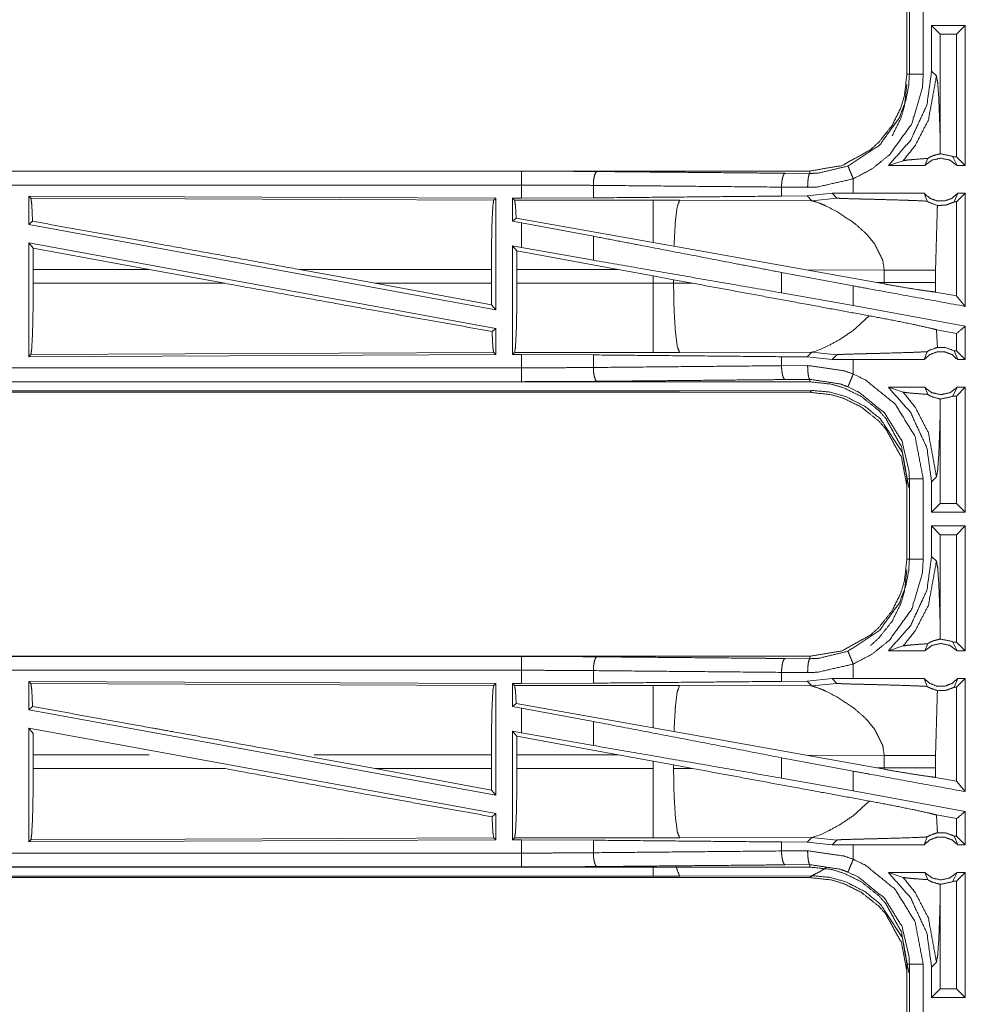
# Model space of a CAD drawing. Units: inches. Extents: x 50 to 108, y 15 to 156.
# Drawn here: x 85 to 89, y 56 to 60 of the extents above; entities that cross this region are included whole.
import ezdxf

# ---------------------------------------------------------------- set-up
doc = ezdxf.new("R2010")
doc.units = ezdxf.units.IN
doc.header["$MEASUREMENT"] = 0
doc.layers.add('customer front', color=7, linetype='Continuous', true_color=0xffffff)

msp = doc.modelspace()

# ---------------------------------------------------------------- linework, layer by layer
at = {"layer": 'customer front', "color": 2, "linetype": 'Continuous', "lineweight": 18}
for p, q in [((88.304, 59.9717), (88.304, 59.6813)), ((88.3131, 59.6813), (88.3131, 59.9717)), ((88.5148, 59.8565), (88.3932, 59.8565)), ((88.3932, 59.8565), (88.3932, 59.692)), ((88.3932, 59.8565), (88.4247, 59.8251)), ((88.5148, 59.8565), (88.4834, 59.8251)), ((88.5148, 59.8565), (88.5148, 59.3515)), ((88.4834, 59.8251), (88.4247, 59.8251)), ((88.4247, 59.4204), (88.4247, 59.8251)), ((88.4834, 59.3829), (88.4834, 59.8251)), ((88.4109, 59.6744), (88.3932, 59.692)), ((88.4244, 59.3936), (88.4247, 59.4204)), ((88.3685, 59.3515), (88.3792, 59.3771)), ((88.4702, 59.3829), (88.4852, 59.3515)), ((88.4834, 59.3829), (88.4702, 59.3829)), ((88.5148, 59.3515), (88.4834, 59.3829)), ((88.2374, 59.3515), (88.2908, 59.3689)), ((88.3685, 59.3515), (88.2374, 59.3515)), ((88.5148, 59.3515), (88.4852, 59.3515)), ((87.9542, 59.3315), (82.4227, 59.3315)), ((82.4227, 59.3311), (86.9143, 59.3311)), ((87.8648, 59.3235), (87.9542, 59.3228)), ((87.9542, 59.3315), (87.9542, 59.3228)), ((88.1107, 59.2515), (88.1107, 59.3035)), ((87.1732, 59.2799), (87.1732, 59.2347)), ((87.946, 59.2728), (87.8518, 59.2735)), ((87.8518, 59.2735), (87.8518, 59.2411)), ((85.1369, 59.241), (86.8211, 59.2337)), ((85.1369, 59.241), (85.1369, 59.1389)), ((85.1442, 59.2337), (85.1369, 59.241)), ((85.1442, 59.2337), (86.8138, 59.2264)), ((86.8138, 59.2264), (86.8211, 59.2337)), ((86.8211, 59.2337), (86.8211, 58.831)), ((86.8819, 59.2335), (86.9143, 59.2335)), ((86.8819, 59.2335), (86.8819, 59.1509)), ((86.8892, 59.2262), (86.8819, 59.2335)), ((87.1732, 59.2347), (86.9143, 59.2335)), ((87.944, 59.2418), (87.8518, 59.2411)), ((88.0343, 59.2514), (87.944, 59.2418)), ((87.944, 59.2418), (87.9611, 59.2246)), ((87.9611, 59.2246), (88.0518, 59.234)), ((88.1107, 59.2515), (88.0343, 59.2514)), ((88.0343, 59.2514), (88.0518, 59.234)), ((88.3662, 59.2515), (88.3768, 59.223)), ((88.475, 59.2201), (88.4875, 59.2515)), ((88.5148, 59.2515), (88.4834, 59.2201)), ((88.5148, 59.2515), (88.4875, 59.2515)), ((87.3884, 59.2262), (86.8892, 59.2262)), ((87.4842, 59.2261), (87.3884, 59.2262)), ((87.9611, 59.2246), (87.4842, 59.2261)), ((88.4834, 59.2201), (88.475, 59.2201)), ((88.4834, 58.8811), (88.4834, 59.2201)), ((86.8948, 59.1616), (86.8819, 59.1509)), ((87.3884, 59.0735), (86.8948, 59.1616)), ((85.1369, 59.1389), (85.1505, 59.1503)), ((85.1369, 59.1389), (86.8211, 58.831)), ((86.8819, 59.1509), (86.9143, 59.1449)), ((86.9143, 59.056), (86.9143, 59.1449)), ((87.1732, 59.0964), (86.9143, 59.1449)), ((87.1732, 59.0964), (87.1732, 59.0099)), ((88.1618, 59.1003), (88.1882, 59.0681)), ((85.1369, 59.072), (86.8211, 58.7641)), ((85.1369, 59.072), (85.1369, 58.662)), ((85.1369, 59.072), (85.1525, 59.0534)), ((85.1529, 58.9764), (85.1525, 59.0534)), ((85.5715, 58.9764), (85.1525, 59.0534)), ((86.8819, 59.0619), (86.8819, 58.6695)), ((86.8973, 59.0435), (86.8819, 59.0619)), ((86.8819, 59.0619), (86.9143, 59.056)), ((87.1732, 59.0099), (86.9143, 59.056)), ((87.464, 59.06), (87.3884, 59.0735)), ((87.9409, 58.9748), (87.464, 59.06)), ((86.8973, 59.0435), (86.8976, 58.9764)), ((87.2624, 58.9764), (86.8973, 59.0435)), ((85.1529, 58.9764), (85.1529, 58.9266)), ((85.5715, 58.9764), (85.1529, 58.9764)), ((85.5715, 58.9764), (85.844, 58.9266)), ((86.1138, 58.9764), (86.3859, 58.9266)), ((86.8054, 58.9764), (86.1138, 58.9764)), ((86.8054, 58.9764), (86.8054, 58.9266)), ((86.8976, 58.9266), (86.8976, 58.9764)), ((86.8976, 58.9764), (87.2624, 58.9764)), ((87.2624, 58.9764), (87.3884, 58.9534)), ((87.3884, 58.9534), (87.4624, 58.9397)), ((87.3884, 58.9534), (87.3884, 58.9266)), ((88.1107, 58.9173), (87.8518, 58.9658)), ((87.8518, 58.9658), (87.8518, 58.8922)), ((87.9409, 58.9748), (88.2224, 58.9739)), ((87.9409, 58.9748), (88.1957, 58.929)), ((88.2224, 58.9739), (88.2224, 58.9291)), ((88.4073, 58.9291), (88.4073, 58.9739)), ((85.1529, 58.9266), (85.844, 58.9266)), ((86.8058, 58.8493), (86.3859, 58.9266)), ((86.3859, 58.9266), (86.8054, 58.9266)), ((86.8058, 58.8493), (86.8054, 58.9266)), ((87.3884, 58.9266), (86.8976, 58.9266)), ((87.4624, 58.9268), (87.4624, 58.9397)), ((87.4624, 58.9397), (87.5309, 58.927)), ((87.5309, 58.927), (87.4624, 58.9268)), ((88.1107, 58.8461), (88.1107, 58.9173)), ((88.2224, 58.9291), (88.1957, 58.929)), ((88.2223, 58.9242), (88.1957, 58.929)), ((88.2224, 58.9291), (88.2223, 58.9242)), ((88.4074, 58.895), (88.4073, 58.9291)), ((88.1107, 58.8461), (87.8518, 58.8922)), ((88.4834, 58.8811), (88.4074, 58.895)), ((88.5148, 58.8434), (88.4834, 58.8811)), ((86.8058, 58.8493), (86.8211, 58.831)), ((88.5148, 58.7722), (88.1107, 58.8461)), ((88.168, 58.8096), (88.1086, 58.7555)), ((88.5148, 58.7722), (88.5148, 58.6515)), ((86.8078, 58.753), (86.8211, 58.7641)), ((86.8211, 58.7641), (86.8211, 58.6693)), ((88.4834, 58.746), (88.4108, 58.7593)), ((88.4834, 58.6829), (88.4834, 58.746)), ((88.019, 58.7006), (87.9911, 58.6881)), ((86.8211, 58.6693), (85.1369, 58.662)), ((85.1369, 58.662), (85.1442, 58.6693)), ((86.8138, 58.6766), (85.1442, 58.6693)), ((86.8211, 58.6693), (86.8138, 58.6766)), ((86.8819, 58.6695), (86.8892, 58.6768)), ((86.9143, 58.6695), (86.8819, 58.6695)), ((86.8892, 58.6768), (87.3884, 58.6768)), ((86.9143, 58.6219), (86.9143, 58.6695)), ((86.9143, 58.6695), (87.1732, 58.6683)), ((87.1732, 58.6683), (87.1732, 58.6231)), ((87.4842, 58.6769), (87.9611, 58.6784)), ((87.8518, 58.6619), (87.8518, 58.6295)), ((87.8518, 58.6619), (87.944, 58.6612)), ((87.9611, 58.6784), (87.944, 58.6612)), ((87.944, 58.6612), (88.0343, 58.6516)), ((87.965, 58.6791), (87.9611, 58.6784)), ((87.9611, 58.6784), (88.0518, 58.669)), ((87.9761, 58.6824), (87.965, 58.6791)), ((87.9831, 58.685), (87.9761, 58.6824)), ((87.9911, 58.6881), (87.9831, 58.685)), ((88.0343, 58.6516), (88.0518, 58.669)), ((88.3662, 58.6515), (88.3768, 58.68)), ((88.475, 58.6829), (88.4875, 58.6515)), ((88.4834, 58.6829), (88.475, 58.6829)), ((88.5148, 58.6515), (88.4834, 58.6829)), ((87.8518, 58.6295), (87.946, 58.6302)), ((88.1107, 58.6515), (88.0343, 58.6516)), ((88.1107, 58.5995), (88.1107, 58.6515)), ((88.5148, 58.6515), (88.4875, 58.6515)), ((82.1788, 58.5719), (86.9143, 58.5719)), ((87.9542, 58.5715), (82.1788, 58.5715)), ((87.9542, 58.5802), (87.8648, 58.5795)), ((87.9542, 58.5715), (87.9542, 58.5802)), ((82.1788, 58.5335), (87.9542, 58.5335)), ((87.3884, 58.5388), (82.1842, 58.5388)), ((87.9611, 58.5404), (87.4842, 58.539)), ((87.9542, 58.5335), (87.9611, 58.5404)), ((88.2374, 58.5515), (88.2908, 58.5341)), ((88.3685, 58.5515), (88.2374, 58.5515)), ((88.3685, 58.5515), (88.3792, 58.5259)), ((88.4702, 58.5201), (88.4852, 58.5515)), ((88.4834, 58.5201), (88.4702, 58.5201)), ((88.5148, 58.5515), (88.4834, 58.5201)), ((88.4834, 58.1329), (88.4834, 58.5201)), ((88.5148, 58.5515), (88.4852, 58.5515)), ((88.5148, 58.5515), (88.5148, 58.1015)), ((88.4247, 58.4826), (88.4244, 58.5094)), ((88.4247, 58.1329), (88.4247, 58.4826)), ((88.304, 58.2217), (88.304, 57.9313)), ((88.3131, 57.9313), (88.3131, 58.2217)), ((88.3932, 58.211), (88.4109, 58.2286)), ((88.3932, 58.211), (88.3932, 58.1015)), ((88.3932, 58.1015), (88.4247, 58.1329)), ((88.4834, 58.1329), (88.4247, 58.1329)), ((88.5148, 58.1015), (88.4834, 58.1329)), ((88.5148, 58.1015), (88.3932, 58.1015)), ((88.5148, 58.0515), (88.3932, 58.0515)), ((88.3932, 58.0515), (88.3932, 57.942)), ((88.3932, 58.0515), (88.4247, 58.0201)), ((88.5148, 58.0515), (88.4834, 58.0201)), ((88.5148, 58.0515), (88.5148, 57.6015)), ((88.4834, 58.0201), (88.4247, 58.0201)), ((88.4247, 57.6704), (88.4247, 58.0201)), ((88.4834, 57.6329), (88.4834, 58.0201)), ((88.4109, 57.9244), (88.3932, 57.942)), ((88.4244, 57.6436), (88.4247, 57.6704)), ((88.4702, 57.6329), (88.4852, 57.6015)), ((88.4834, 57.6329), (88.4702, 57.6329)), ((88.5148, 57.6015), (88.4834, 57.6329)), ((88.2374, 57.6015), (88.2908, 57.6189)), ((88.3685, 57.6015), (88.2374, 57.6015)), ((88.3685, 57.6015), (88.3792, 57.6271)), ((88.5148, 57.6015), (88.4852, 57.6015)), ((87.9542, 57.5815), (82.4227, 57.5815)), ((82.4227, 57.5811), (86.9143, 57.5811)), ((87.8648, 57.5735), (87.9542, 57.5728)), ((87.9542, 57.5815), (87.9542, 57.5728)), ((87.1732, 57.5299), (87.1732, 57.4847)), ((87.946, 57.5228), (87.8518, 57.5235)), ((87.8518, 57.5235), (87.8518, 57.4911)), ((88.1107, 57.5015), (88.1107, 57.5535)), ((85.1369, 57.491), (86.8211, 57.4837)), ((85.1369, 57.491), (85.1369, 57.3889)), ((85.1442, 57.4837), (85.1369, 57.491)), ((87.944, 57.4918), (87.8518, 57.4911)), ((88.0343, 57.5014), (87.944, 57.4918)), ((87.944, 57.4918), (87.9611, 57.4746)), ((88.1107, 57.5015), (88.0343, 57.5014)), ((88.0343, 57.5014), (88.0518, 57.484)), ((88.3662, 57.5015), (88.3768, 57.473)), ((88.475, 57.4701), (88.4875, 57.5015)), ((88.5148, 57.5015), (88.4834, 57.4701)), ((88.5148, 57.5015), (88.4875, 57.5015)), ((85.1442, 57.4837), (86.8138, 57.4764)), ((86.8138, 57.4764), (86.8211, 57.4837)), ((86.8211, 57.4837), (86.8211, 57.081)), ((86.8819, 57.4835), (86.9143, 57.4835)), ((86.8819, 57.4835), (86.8819, 57.4009)), ((86.8892, 57.4762), (86.8819, 57.4835)), ((87.3884, 57.4762), (86.8892, 57.4762)), ((87.1732, 57.4847), (86.9143, 57.4835)), ((87.4842, 57.4761), (87.3884, 57.4762)), ((87.9611, 57.4746), (87.4842, 57.4761)), ((87.9611, 57.4746), (88.0518, 57.484)), ((88.4834, 57.4701), (88.475, 57.4701)), ((88.4834, 57.1311), (88.4834, 57.4701)), ((85.1369, 57.3889), (85.1505, 57.4003)), ((85.1369, 57.3889), (86.8211, 57.081)), ((86.8948, 57.4116), (86.8819, 57.4009)), ((86.8819, 57.4009), (86.9143, 57.3949)), ((87.3884, 57.3235), (86.8948, 57.4116)), ((86.9143, 57.306), (86.9143, 57.3949)), ((87.1732, 57.3464), (86.9143, 57.3949)), ((87.1732, 57.3464), (87.1732, 57.2599)), ((88.1618, 57.3503), (88.1882, 57.3181)), ((85.1369, 57.322), (86.8211, 57.0141)), ((85.1369, 57.322), (85.1369, 56.912)), ((85.1369, 57.322), (85.1525, 57.3034)), ((86.8819, 57.3119), (86.8819, 56.9195)), ((86.8973, 57.2935), (86.8819, 57.3119)), ((86.8819, 57.3119), (86.9143, 57.306)), ((87.464, 57.31), (87.3884, 57.3235)), ((85.1529, 57.2264), (85.1525, 57.3034)), ((86.8973, 57.2935), (86.8976, 57.2264)), ((87.2624, 57.2264), (86.8973, 57.2935)), ((87.1732, 57.2599), (86.9143, 57.306)), ((87.9409, 57.2248), (87.464, 57.31)), ((85.1529, 57.2264), (85.1529, 57.1766)), ((85.5715, 57.2264), (85.1529, 57.2264)), ((86.1138, 57.2264), (86.3859, 57.1766)), ((86.8054, 57.2264), (86.1659, 57.2264)), ((86.8054, 57.2264), (86.8054, 57.1766)), ((86.8976, 57.1766), (86.8976, 57.2264)), ((86.8976, 57.2264), (87.2624, 57.2264)), ((87.2624, 57.2264), (87.3884, 57.2034)), ((88.1107, 57.1673), (87.8518, 57.2158)), ((87.8518, 57.2158), (87.8518, 57.1422)), ((87.9409, 57.2248), (88.2224, 57.2239)), ((87.9409, 57.2248), (88.1957, 57.179)), ((88.2224, 57.2239), (88.2224, 57.1791)), ((88.4073, 57.1791), (88.4073, 57.2239)), ((85.1529, 57.1766), (85.844, 57.1766)), ((86.8058, 57.0993), (86.3859, 57.1766)), ((86.3859, 57.1766), (86.8054, 57.1766)), ((86.8058, 57.0993), (86.8054, 57.1766)), ((87.3884, 57.1766), (86.8976, 57.1766)), ((87.3884, 57.2034), (87.4624, 57.1897)), ((87.3884, 57.2034), (87.3884, 57.1766)), ((87.4624, 57.1768), (87.4624, 57.1897)), ((87.4624, 57.1897), (87.5309, 57.177)), ((87.5309, 57.177), (87.4624, 57.1768)), ((88.2224, 57.1791), (88.1957, 57.179)), ((88.2223, 57.1742), (88.1957, 57.179)), ((88.2224, 57.1791), (88.2223, 57.1742)), ((88.4074, 57.145), (88.4073, 57.1791)), ((88.1107, 57.0961), (87.8518, 57.1422)), ((88.1107, 57.0961), (88.1107, 57.1673)), ((88.4834, 57.1311), (88.4074, 57.145)), ((86.8058, 57.0993), (86.8211, 57.081)), ((88.5148, 57.0934), (88.4834, 57.1311)), ((88.5148, 57.0222), (88.1107, 57.0961)), ((88.168, 57.0596), (88.1086, 57.0055)), ((86.8078, 57.003), (86.8211, 57.0141)), ((86.8211, 57.0141), (86.8211, 56.9193)), ((88.4834, 56.996), (88.4108, 57.0093)), ((88.4834, 56.9329), (88.4834, 56.996)), ((88.5148, 57.0222), (88.5148, 56.9015)), ((86.8138, 56.9266), (85.1442, 56.9193)), ((86.8211, 56.9193), (86.8138, 56.9266)), ((86.8819, 56.9195), (86.8892, 56.9268)), ((86.8892, 56.9268), (87.3884, 56.9268)), ((87.4842, 56.9269), (87.9611, 56.9284)), ((87.9611, 56.9284), (87.944, 56.9112)), ((87.965, 56.9291), (87.9611, 56.9284)), ((87.9611, 56.9284), (88.0518, 56.919)), ((87.9761, 56.9324), (87.965, 56.9291)), ((87.9911, 56.9381), (87.9761, 56.9324)), ((87.9997, 56.9417), (87.9911, 56.9381)), ((88.019, 56.9506), (87.9997, 56.9417)), ((88.3662, 56.9015), (88.3768, 56.93)), ((88.475, 56.9329), (88.4875, 56.9015)), ((88.4834, 56.9329), (88.475, 56.9329)), ((88.5148, 56.9015), (88.4834, 56.9329)), ((86.8211, 56.9193), (85.1369, 56.912)), ((85.1369, 56.912), (85.1442, 56.9193)), ((86.9143, 56.9195), (86.8819, 56.9195)), ((86.9143, 56.8719), (86.9143, 56.9195)), ((86.9143, 56.9195), (87.1732, 56.9183)), ((87.1732, 56.9183), (87.1732, 56.8731)), ((87.8518, 56.9119), (87.8518, 56.8795)), ((87.8518, 56.9119), (87.944, 56.9112)), ((87.944, 56.9112), (88.0343, 56.9016)), ((88.0343, 56.9016), (88.0518, 56.919)), ((88.1107, 56.9015), (88.0343, 56.9016)), ((88.1107, 56.8495), (88.1107, 56.9015)), ((88.5148, 56.9015), (88.4875, 56.9015)), ((87.8518, 56.8795), (87.946, 56.8802)), ((82.1788, 56.8219), (86.9143, 56.8219)), ((87.9542, 56.8215), (82.1788, 56.8215)), ((87.9542, 56.8302), (87.8648, 56.8295)), ((87.9542, 56.8215), (87.9542, 56.8302)), ((82.1788, 56.7835), (87.9542, 56.7835)), ((87.3884, 56.7888), (82.1842, 56.7888)), ((87.9611, 56.7904), (87.4842, 56.789)), ((87.9542, 56.7835), (87.9611, 56.7904)), ((88.3685, 56.8015), (88.2374, 56.8015)), ((88.2374, 56.8015), (88.2908, 56.7841)), ((88.3685, 56.8015), (88.3792, 56.7759)), ((88.4702, 56.7701), (88.4852, 56.8015)), ((88.5148, 56.8015), (88.4834, 56.7701)), ((88.5148, 56.8015), (88.4852, 56.8015)), ((88.5148, 56.8015), (88.5148, 56.3515)), ((88.4247, 56.7326), (88.4244, 56.7594)), ((88.4834, 56.7701), (88.4702, 56.7701)), ((88.4834, 56.3829), (88.4834, 56.7701)), ((88.4247, 56.3829), (88.4247, 56.7326)), ((88.304, 56.4717), (88.304, 56.1813)), ((88.3131, 56.1813), (88.3131, 56.4717)), ((88.3631, 56.4717), (88.3631, 56.1813)), ((88.3932, 56.461), (88.4109, 56.4786)), ((88.3932, 56.461), (88.3932, 56.3515)), ((88.3932, 56.3515), (88.4247, 56.3829)), ((88.5148, 56.3515), (88.3932, 56.3515)), ((88.4834, 56.3829), (88.4247, 56.3829)), ((88.5148, 56.3515), (88.4834, 56.3829))]:
    msp.add_line(p, q, dxfattribs=at)
for points, knots in [([(88.3631, 59.9717), (88.3631, 59.9391), (88.3631, 59.7939), (88.3631, 59.6813)], [0, 0, 0.112264, 0.612276, 1, 1]), ([(88.3932, 59.692), (88.3765, 59.5705), (88.3171, 59.4416), (88.2374, 59.3515)], [0, 0, 0.318759, 0.687342, 1, 1]), ([(88.304, 59.6813), (88.2955, 59.6044), (88.2824, 59.5602), (88.2509, 59.4959), (88.2016, 59.4339), (88.1728, 59.4082), (88.07, 59.3512), (87.9542, 59.3315)], [0, 0, 0.141136, 0.225348, 0.356099, 0.500593, 0.571058, 0.785537, 1, 1]), ([(88.0915, 59.3496), (88.2059, 59.4254), (88.2764, 59.5231), (88.2996, 59.5834), (88.3106, 59.6386), (88.3131, 59.6813)], [0, 0, 0.325586, 0.611533, 0.764963, 0.898484, 1, 1]), ([(88.3631, 59.6813), (88.3602, 59.6327), (88.3213, 59.5011), (88.241, 59.3897), (88.1782, 59.3391), (88.1107, 59.3035)], [0, 0, 0.101438, 0.387237, 0.673053, 0.840979, 1, 1]), ([(88.2908, 59.3689), (88.3346, 59.4242), (88.3817, 59.5156), (88.4109, 59.6744)], [0, 0, 0.210594, 0.517913, 1, 1]), ([(88.304, 59.6813), (88.3105, 59.6813), (88.3131, 59.6813)], [0, 0, 0.70584, 1, 1]), ([(88.3631, 59.6813), (88.3537, 59.6813), (88.3364, 59.6813), (88.3229, 59.6813), (88.3153, 59.6813), (88.3131, 59.6813)], [0, 0, 0.187467, 0.534914, 0.804586, 0.957009, 1, 1]), ([(88.4247, 59.4204), (88.4227, 59.5004), (88.4195, 59.5871), (88.4154, 59.6486), (88.4109, 59.6744)], [0, 0, 0.314391, 0.655013, 0.897356, 1, 1]), ([(88.2509, 59.4579), (88.2824, 59.5222), (88.2955, 59.5664), (88.304, 59.6433)], [0, 0, 0.367176, 0.603694, 1, 1]), ([(88.2908, 59.3689), (88.3089, 59.3715), (88.3352, 59.3737), (88.3792, 59.3771)], [0, 0, 0.205954, 0.50267, 1, 1]), ([(88.4852, 59.3515), (88.4592, 59.3708), (88.4269, 59.3779), (88.3945, 59.3708), (88.3685, 59.3515)], [0, 0, 0.247054, 0.499976, 0.752946, 1, 1]), ([(88.4244, 59.3936), (88.4014, 59.388), (88.3959, 59.3857), (88.3903, 59.3834), (88.3792, 59.3771)], [0, 0, 0.487433, 0.611435, 0.735488, 1, 1]), ([(88.4244, 59.3936), (88.4256, 59.3936), (88.4269, 59.3936), (88.4658, 59.3851), (88.4702, 59.3829)], [0, 0, 0.025919, 0.051975, 0.895564, 1, 1]), ([(87.9542, 59.3228), (87.9842, 59.3239), (88.0915, 59.3496)], [0, 0, 0.21391, 1, 1]), ([(88.1107, 59.3035), (88.1035, 59.3208), (88.0974, 59.3356), (88.0953, 59.3406), (88.0924, 59.3477), (88.0915, 59.3496)], [0, 0, 0.374788, 0.695016, 0.804548, 0.957005, 1, 1]), ([(86.9143, 59.2811), (86.9143, 59.2905), (86.9143, 59.3079), (86.9143, 59.3213), (86.9143, 59.3268), (86.9143, 59.3311)], [0, 0, 0.187492, 0.534984, 0.804691, 0.914137, 1, 1]), ([(86.9143, 59.3311), (87.0514, 59.3308), (87.1861, 59.3298)], [0, 0, 0.504307, 1, 1]), ([(87.1732, 59.2799), (87.1743, 59.2986), (87.1771, 59.3146), (87.1812, 59.3256), (87.1837, 59.3277), (87.1861, 59.3298)], [0, 0, 0.352941, 0.658535, 0.878523, 0.939216, 1, 1]), ([(87.1861, 59.3298), (87.698, 59.3251), (87.8648, 59.3235)], [0, 0, 0.75431, 1, 1]), ([(87.8648, 59.3235), (87.8599, 59.3192), (87.8578, 59.3137), (87.8558, 59.3083), (87.8529, 59.2923), (87.8518, 59.2735)], [0, 0, 0.121563, 0.231526, 0.341445, 0.647052, 1, 1]), ([(87.946, 59.2728), (87.9467, 59.2916), (87.9485, 59.3076), (87.9511, 59.3185), (87.9542, 59.3228)], [0, 0, 0.364731, 0.678217, 0.897266, 1, 1]), ([(88.1107, 59.3035), (87.982, 59.2741), (87.946, 59.2728)], [0, 0, 0.785616, 1, 1]), ([(82.4227, 59.2811), (85.104, 59.2811), (86.9143, 59.2811)], [0, 0, 0.59695, 1, 1]), ([(86.9143, 59.2335), (86.9143, 59.2449), (86.9143, 59.2811)], [0, 0, 0.237789, 1, 1]), ([(87.1732, 59.2799), (87.0449, 59.2808), (86.9143, 59.2811)], [0, 0, 0.495679, 1, 1]), ([(87.8518, 59.2735), (87.5114, 59.2767), (87.1732, 59.2799)], [0, 0, 0.501679, 1, 1]), ([(85.1505, 59.1503), (85.1475, 59.2116), (85.1442, 59.2337)], [0, 0, 0.732963, 1, 1]), ([(87.8518, 59.2411), (87.5114, 59.2379), (87.1732, 59.2347)], [0, 0, 0.501679, 1, 1]), ([(88.0518, 59.234), (88.0531, 59.2337), (88.0566, 59.2334), (88.0601, 59.2331), (88.0852, 59.2321), (88.1233, 59.231), (88.1496, 59.2304), (88.1847, 59.2295), (88.2177, 59.2286), (88.283, 59.2268), (88.3167, 59.2256), (88.3217, 59.2255), (88.3267, 59.2253), (88.3768, 59.223)], [0, 0, 0.004399, 0.015179, 0.025981, 0.103125, 0.220388, 0.301181, 0.409023, 0.510699, 0.711305, 0.815168, 0.830511, 0.845835, 1, 1]), ([(88.3662, 59.2515), (88.174, 59.2515), (88.1107, 59.2515)], [0, 0, 0.75207, 1, 1]), ([(88.3662, 59.2515), (88.3867, 59.2336), (88.4129, 59.2237), (88.4199, 59.2237), (88.4339, 59.2237), (88.4409, 59.2237), (88.467, 59.2336), (88.4875, 59.2515)], [0, 0, 0.196439, 0.398794, 0.449385, 0.550615, 0.601206, 0.803561, 1, 1]), ([(88.5148, 59.2515), (88.5148, 59.1015), (88.5148, 58.8974), (88.5148, 58.8434)], [0, 0, 0.367546, 0.867546, 1, 1]), ([(86.8054, 58.9764), (86.806, 59.0701), (86.8078, 59.1502), (86.8106, 59.205), (86.8138, 59.2264)], [0, 0, 0.374399, 0.694314, 0.913286, 1, 1]), ([(86.8892, 59.2262), (86.8924, 59.2051), (86.8948, 59.1616)], [0, 0, 0.329768, 1, 1]), ([(87.3884, 59.2262), (87.3884, 59.2147), (87.3884, 59.1735), (87.3884, 59.1088), (87.3884, 59.0735)], [0, 0, 0.075838, 0.345042, 0.769205, 1, 1]), ([(87.4842, 59.2261), (87.4757, 59.2029), (87.4691, 59.1499), (87.4686, 59.1439), (87.464, 59.06)], [0, 0, 0.146724, 0.464386, 0.500399, 1, 1]), ([(87.9611, 59.2246), (87.9903, 59.2152), (88.0107, 59.2063), (88.0514, 59.1852)], [0, 0, 0.310926, 0.535565, 1, 1]), ([(88.3768, 59.223), (88.3805, 59.2207), (88.3842, 59.2184), (88.4144, 59.2075)], [0, 0, 0.107471, 0.215026, 1, 1]), ([(88.4073, 58.9739), (88.4138, 59.1972), (88.4144, 59.2075)], [0, 0, 0.955539, 1, 1]), ([(88.475, 59.2201), (88.4437, 59.2082), (88.4144, 59.2075)], [0, 0, 0.533528, 1, 1]), ([(88.0514, 59.1852), (88.1079, 59.1481), (88.1198, 59.1388)], [0, 0, 0.817292, 1, 1]), ([(86.1138, 58.9764), (85.5871, 59.0721), (85.1505, 59.1503)], [0, 0, 0.546861, 1, 1]), ([(88.1198, 59.1388), (88.1519, 59.1104), (88.1618, 59.1003)], [0, 0, 0.752348, 1, 1]), ([(87.8518, 58.9658), (87.6816, 58.9986), (87.3423, 59.0639), (87.1732, 59.0964)], [0, 0, 0.250841, 0.750839, 1, 1]), ([(88.1882, 59.0681), (88.2171, 59.0099), (88.2224, 58.9739)], [0, 0, 0.641405, 1, 1]), ([(87.8518, 58.8922), (87.5114, 58.9513), (87.1732, 59.0099)], [0, 0, 0.501679, 1, 1]), ([(88.2224, 58.9739), (88.2947, 58.9739), (88.3188, 58.9739), (88.3541, 58.9739), (88.3653, 58.9739), (88.3897, 58.9739), (88.4073, 58.9739)], [0, 0, 0.391027, 0.521182, 0.712047, 0.772828, 0.904567, 1, 1]), ([(85.1442, 58.6693), (85.1475, 58.6914), (85.1504, 58.7478), (85.1522, 58.8302), (85.1529, 58.9266)], [0, 0, 0.086788, 0.305815, 0.625704, 1, 1]), ([(86.8078, 58.753), (86.3645, 58.8321), (85.844, 58.9266)], [0, 0, 0.459794, 1, 1]), ([(86.8976, 58.9266), (86.897, 58.833), (86.8952, 58.7529), (86.8924, 58.6982), (86.8892, 58.6768)], [0, 0, 0.37434, 0.694238, 0.913227, 1, 1]), ([(87.4625, 58.9268), (87.4254, 58.9266), (87.3884, 58.9266)], [0, 0, 0.499518, 1, 1]), ([(87.3884, 58.9266), (87.3884, 58.833), (87.3884, 58.7529), (87.3884, 58.6982), (87.3884, 58.6768)], [0, 0, 0.374834, 0.695078, 0.914089, 1, 1]), ([(87.4625, 58.9268), (87.4643, 58.8331), (87.4691, 58.7531), (87.4761, 58.6984), (87.4842, 58.6769)], [0, 0, 0.371799, 0.689954, 0.908893, 1, 1]), ([(88.168, 58.8096), (87.9732, 58.8452), (87.5309, 58.927)], [0, 0, 0.305782, 1, 1]), ([(88.5148, 58.8434), (88.174, 58.9057), (88.1107, 58.9173)], [0, 0, 0.843223, 1, 1]), ([(88.2223, 58.9242), (88.2755, 58.9149), (88.341, 58.9041), (88.3914, 58.8969), (88.4074, 58.895)], [0, 0, 0.288232, 0.642519, 0.914145, 1, 1]), ([(88.2224, 58.9291), (88.2774, 58.9291), (88.2947, 58.9291), (88.3306, 58.9291), (88.348, 58.9291), (88.3706, 58.9291), (88.3916, 58.9291), (88.4073, 58.9291)], [0, 0, 0.297179, 0.391027, 0.585344, 0.679086, 0.801704, 0.915308, 1, 1]), ([(88.168, 58.8096), (88.2496, 58.7942), (88.3272, 58.7785), (88.385, 58.7658), (88.4108, 58.7593)], [0, 0, 0.334729, 0.653899, 0.892892, 1, 1]), ([(88.5148, 58.7722), (88.5105, 58.7686), (88.4834, 58.746)], [0, 0, 0.139181, 1, 1]), ([(86.8138, 58.6766), (86.8106, 58.698), (86.8078, 58.753)], [0, 0, 0.282924, 1, 1]), ([(88.1086, 58.7555), (88.0631, 58.7247), (88.019, 58.7006)], [0, 0, 0.522209, 1, 1]), ([(88.4144, 58.6955), (88.4138, 58.7058), (88.4108, 58.7593)], [0, 0, 0.162425, 1, 1]), ([(88.4144, 58.6955), (88.385, 58.685), (88.3768, 58.68)], [0, 0, 0.764303, 1, 1]), ([(88.4144, 58.6955), (88.4437, 58.6948), (88.475, 58.6829)], [0, 0, 0.466472, 1, 1]), ([(87.1732, 58.6683), (87.5114, 58.6651), (87.8518, 58.6619)], [0, 0, 0.498321, 1, 1]), ([(87.3884, 58.6768), (87.4363, 58.6768), (87.4842, 58.6769)], [0, 0, 0.500475, 1, 1]), ([(88.0518, 58.669), (88.0525, 58.6692), (88.0531, 58.6693), (88.0601, 58.6699), (88.0658, 58.6702), (88.0715, 58.6704), (88.1166, 58.6718), (88.12, 58.6719), (88.1452, 58.6725), (88.167, 58.6731), (88.1847, 58.6735), (88.2322, 58.6748), (88.3267, 58.6777), (88.3625, 58.6793), (88.3768, 58.68)], [0, 0, 0.002199, 0.004394, 0.025978, 0.04343, 0.060882, 0.199742, 0.210054, 0.287543, 0.3547, 0.409022, 0.555191, 0.845834, 0.956065, 1, 1]), ([(88.4875, 58.6515), (88.467, 58.6694), (88.4409, 58.6793), (88.4339, 58.6793), (88.4199, 58.6793), (88.4129, 58.6793), (88.3867, 58.6694), (88.3662, 58.6515)], [0, 0, 0.196433, 0.398797, 0.449387, 0.550613, 0.601203, 0.803567, 1, 1]), ([(87.1732, 58.6231), (87.5114, 58.6263), (87.8518, 58.6295)], [0, 0, 0.498321, 1, 1]), ([(87.8518, 58.6295), (87.8529, 58.6107), (87.8558, 58.5947), (87.8578, 58.5893), (87.8599, 58.5838), (87.8648, 58.5795)], [0, 0, 0.352948, 0.658555, 0.768474, 0.878437, 1, 1]), ([(87.946, 58.6302), (87.9467, 58.6114), (87.9485, 58.5954), (87.9498, 58.5899), (87.9511, 58.5845), (87.9542, 58.5802)], [0, 0, 0.364857, 0.678217, 0.787788, 0.897266, 1, 1]), ([(87.946, 58.6302), (88.0765, 58.6114), (88.1107, 58.5995)], [0, 0, 0.78459, 1, 1]), ([(88.3662, 58.6515), (88.174, 58.6515), (88.1107, 58.6515)], [0, 0, 0.75207, 1, 1]), ([(86.9143, 58.6219), (86.0092, 58.6219), (83.6414, 58.6219), (82.1788, 58.6219)], [0, 0, 0.191146, 0.691145, 1, 1]), ([(86.9143, 58.6219), (87.0449, 58.6222), (87.1732, 58.6231)], [0, 0, 0.504321, 1, 1]), ([(86.9143, 58.6219), (86.9143, 58.6125), (86.9143, 58.5952), (86.9143, 58.5817), (86.9143, 58.5741), (86.9143, 58.5719)], [0, 0, 0.187467, 0.534914, 0.804586, 0.957009, 1, 1]), ([(87.1861, 58.5732), (87.1812, 58.5774), (87.1792, 58.5829), (87.1771, 58.5884), (87.1743, 58.6044), (87.1732, 58.6231)], [0, 0, 0.121547, 0.231496, 0.341402, 0.64709, 1, 1]), ([(88.0915, 58.5534), (88.0924, 58.5553), (88.0932, 58.5573), (88.0953, 58.5624), (88.1004, 58.5748), (88.1071, 58.5909), (88.1107, 58.5995)], [0, 0, 0.042875, 0.08587, 0.195331, 0.465038, 0.812485, 1, 1]), ([(88.1107, 58.5995), (88.1543, 58.5783), (88.2611, 58.492), (88.3333, 58.3752), (88.3631, 58.2217)], [0, 0, 0.101229, 0.387486, 0.673984, 1, 1]), ([(87.1861, 58.5732), (87.0514, 58.5722), (86.9143, 58.5719)], [0, 0, 0.495693, 1, 1]), ([(87.8648, 58.5795), (87.698, 58.578), (87.1861, 58.5732)], [0, 0, 0.24569, 1, 1]), ([(88.0915, 58.5534), (88.063, 58.5637), (87.9542, 58.5802)], [0, 0, 0.216209, 1, 1]), ([(87.9542, 58.5715), (88.0311, 58.563), (88.0753, 58.5499), (88.1396, 58.5184), (88.2016, 58.4691), (88.2273, 58.4403), (88.2843, 58.3375), (88.304, 58.2217)], [0, 0, 0.141125, 0.225348, 0.3561, 0.500594, 0.571059, 0.785539, 1, 1]), ([(88.3131, 58.2217), (88.3122, 58.2475), (88.2869, 58.3564), (88.2236, 58.459), (88.1299, 58.5347), (88.0915, 58.5534)], [0, 0, 0.061283, 0.326657, 0.612886, 0.898855, 1, 1]), ([(87.4842, 58.539), (87.4363, 58.5389), (87.3884, 58.5388)], [0, 0, 0.499525, 1, 1]), ([(88.304, 58.1837), (88.3037, 58.1982), (88.2843, 58.2995), (88.2273, 58.4023), (88.2016, 58.4311), (88.1396, 58.4804), (88.0753, 58.5119), (88.0311, 58.525), (87.9542, 58.5335)], [0, 0, 0.02645, 0.214731, 0.429129, 0.499571, 0.644017, 0.774725, 0.858921, 1, 1]), ([(88.2862, 58.3193), (88.2083, 58.4378), (88.1524, 58.4833), (88.0821, 58.5187), (88.0247, 58.5345), (87.9611, 58.5404)], [0, 0, 0.340952, 0.51413, 0.703377, 0.846438, 1, 1]), ([(88.2374, 58.5515), (88.3171, 58.4614), (88.3765, 58.3326), (88.3932, 58.211)], [0, 0, 0.312649, 0.681237, 1, 1]), ([(88.2908, 58.5341), (88.3346, 58.4788), (88.3817, 58.3874), (88.4109, 58.2286)], [0, 0, 0.210594, 0.517913, 1, 1]), ([(88.2908, 58.5341), (88.3089, 58.5315), (88.3352, 58.5293), (88.3792, 58.5259)], [0, 0, 0.205954, 0.50267, 1, 1]), ([(88.3685, 58.5515), (88.3945, 58.5322), (88.4269, 58.5251), (88.4592, 58.5322), (88.4852, 58.5515)], [0, 0, 0.247033, 0.500024, 0.752967, 1, 1]), ([(88.3792, 58.5259), (88.3897, 58.5199), (88.3961, 58.517), (88.4244, 58.5094)], [0, 0, 0.250799, 0.3949, 1, 1]), ([(88.4702, 58.5201), (88.4658, 58.5179), (88.4269, 58.5094), (88.4256, 58.5094), (88.4244, 58.5094)], [0, 0, 0.104433, 0.948027, 0.974083, 1, 1]), ([(88.4109, 58.2286), (88.4154, 58.2544), (88.4195, 58.3159), (88.4227, 58.4026), (88.4247, 58.4826)], [0, 0, 0.102621, 0.344996, 0.685601, 1, 1]), ([(88.304, 58.2217), (88.3072, 58.2217), (88.3118, 58.2217), (88.3131, 58.2217)], [0, 0, 0.353276, 0.853276, 1, 1]), ([(88.3131, 58.2217), (88.3153, 58.2217), (88.3229, 58.2217), (88.3364, 58.2217), (88.3444, 58.2217), (88.3631, 58.2217)], [0, 0, 0.042991, 0.195414, 0.465086, 0.625195, 1, 1]), ([(88.3631, 58.2217), (88.3631, 58.1491), (88.3631, 58.0039), (88.3631, 57.9313)], [0, 0, 0.249994, 0.750006, 1, 1]), ([(88.304, 57.9313), (88.2955, 57.8544), (88.2824, 57.8102), (88.2509, 57.7459), (88.2016, 57.6839), (88.1728, 57.6582), (88.07, 57.6012), (87.9542, 57.5815)], [0, 0, 0.141136, 0.225348, 0.356099, 0.500593, 0.571058, 0.785537, 1, 1]), ([(88.0915, 57.5996), (88.2059, 57.6754), (88.2764, 57.7731), (88.2996, 57.8334), (88.3106, 57.8886), (88.3131, 57.9313)], [0, 0, 0.325586, 0.611533, 0.764963, 0.898484, 1, 1]), ([(88.3631, 57.9313), (88.3602, 57.8827), (88.3213, 57.7511), (88.241, 57.6397), (88.1782, 57.5891), (88.1107, 57.5535)], [0, 0, 0.101451, 0.387237, 0.673053, 0.840979, 1, 1]), ([(88.3932, 57.942), (88.3765, 57.8205), (88.3171, 57.6916), (88.2374, 57.6015)], [0, 0, 0.318759, 0.687342, 1, 1]), ([(88.2908, 57.6189), (88.3346, 57.6742), (88.3817, 57.7656), (88.4109, 57.9244)], [0, 0, 0.210606, 0.51792, 1, 1]), ([(88.304, 57.9313), (88.3072, 57.9313), (88.3118, 57.9313), (88.3131, 57.9313)], [0, 0, 0.353276, 0.853276, 1, 1]), ([(88.3131, 57.9313), (88.3153, 57.9313), (88.3229, 57.9313), (88.3364, 57.9313), (88.3444, 57.9313), (88.3631, 57.9313)], [0, 0, 0.042991, 0.195414, 0.465086, 0.625195, 1, 1]), ([(88.4247, 57.6704), (88.4227, 57.7504), (88.4195, 57.8371), (88.4154, 57.8986), (88.4109, 57.9244)], [0, 0, 0.314391, 0.655013, 0.897356, 1, 1]), ([(88.1728, 57.6202), (88.2016, 57.6459), (88.2509, 57.7079), (88.2824, 57.7722), (88.2955, 57.8164), (88.304, 57.8933)], [0, 0, 0.123369, 0.376404, 0.605374, 0.752865, 1, 1]), ([(88.4244, 57.6436), (88.4014, 57.638), (88.3959, 57.6357), (88.3903, 57.6334), (88.3847, 57.6303), (88.3792, 57.6271)], [0, 0, 0.4874, 0.611445, 0.735439, 0.867745, 1, 1]), ([(88.4244, 57.6436), (88.4256, 57.6436), (88.4269, 57.6436), (88.4658, 57.6351), (88.468, 57.634), (88.4702, 57.6329)], [0, 0, 0.02592, 0.051976, 0.895621, 0.94778, 1, 1]), ([(87.9542, 57.5728), (87.9842, 57.5739), (88.0915, 57.5996)], [0, 0, 0.21391, 1, 1]), ([(88.0915, 57.5996), (88.0924, 57.5977), (88.0953, 57.5906), (88.1004, 57.5782), (88.1035, 57.5708), (88.1107, 57.5535)], [0, 0, 0.042995, 0.195452, 0.465038, 0.625091, 1, 1]), ([(88.2908, 57.6189), (88.3089, 57.6215), (88.3352, 57.6237), (88.3792, 57.6271)], [0, 0, 0.205964, 0.502678, 1, 1]), ([(88.4852, 57.6015), (88.4592, 57.6208), (88.4269, 57.6279), (88.3945, 57.6208), (88.3685, 57.6015)], [0, 0, 0.247054, 0.499976, 0.752946, 1, 1]), ([(86.9143, 57.5311), (86.9143, 57.5405), (86.9143, 57.5579), (86.9143, 57.5713), (86.9143, 57.5789), (86.9143, 57.5811)], [0, 0, 0.187492, 0.534984, 0.804691, 0.957134, 1, 1]), ([(86.9143, 57.5811), (87.0514, 57.5808), (87.1861, 57.5798)], [0, 0, 0.504307, 1, 1]), ([(87.1861, 57.5798), (87.1837, 57.5777), (87.1812, 57.5756), (87.1771, 57.5646), (87.1743, 57.5486), (87.1732, 57.5299)], [0, 0, 0.060784, 0.121477, 0.341465, 0.647059, 1, 1]), ([(87.1861, 57.5798), (87.7508, 57.5746), (87.8648, 57.5735)], [0, 0, 0.832011, 1, 1]), ([(87.8648, 57.5735), (87.8599, 57.5692), (87.8578, 57.5637), (87.8558, 57.5583), (87.8529, 57.5423), (87.8518, 57.5235)], [0, 0, 0.121563, 0.231526, 0.341445, 0.647052, 1, 1]), ([(87.9542, 57.5728), (87.9511, 57.5685), (87.9485, 57.5576), (87.9467, 57.5416), (87.946, 57.5228)], [0, 0, 0.102734, 0.321783, 0.635269, 1, 1]), ([(82.4227, 57.5311), (85.104, 57.5311), (86.9143, 57.5311)], [0, 0, 0.59695, 1, 1]), ([(86.9143, 57.4835), (86.9143, 57.4949), (86.9143, 57.5311)], [0, 0, 0.237789, 1, 1]), ([(87.1732, 57.5299), (87.0449, 57.5308), (86.9143, 57.5311)], [0, 0, 0.495679, 1, 1]), ([(87.8518, 57.5235), (87.5114, 57.5267), (87.1732, 57.5299)], [0, 0, 0.501679, 1, 1]), ([(88.1107, 57.5535), (87.982, 57.5241), (87.946, 57.5228)], [0, 0, 0.785619, 1, 1]), ([(87.8518, 57.4911), (87.5114, 57.4879), (87.1732, 57.4847)], [0, 0, 0.501679, 1, 1]), ([(88.3662, 57.5015), (88.174, 57.5015), (88.1107, 57.5015)], [0, 0, 0.75207, 1, 1]), ([(88.3662, 57.5015), (88.3867, 57.4836), (88.4129, 57.4737), (88.4199, 57.4737), (88.4339, 57.4737), (88.4409, 57.4737), (88.467, 57.4836), (88.4875, 57.5015)], [0, 0, 0.196439, 0.398794, 0.449385, 0.550615, 0.601206, 0.803561, 1, 1]), ([(88.5148, 57.5015), (88.5148, 57.3515), (88.5148, 57.1474), (88.5148, 57.0934)], [0, 0, 0.367546, 0.867546, 1, 1]), ([(85.1505, 57.4003), (85.1475, 57.4616), (85.1442, 57.4837)], [0, 0, 0.732906, 1, 1]), ([(86.8054, 57.2264), (86.806, 57.3201), (86.8078, 57.4002), (86.8106, 57.455), (86.8138, 57.4764)], [0, 0, 0.374399, 0.694314, 0.913286, 1, 1]), ([(86.8892, 57.4762), (86.8924, 57.4551), (86.8948, 57.4116)], [0, 0, 0.329768, 1, 1]), ([(87.3884, 57.4762), (87.3884, 57.4647), (87.3884, 57.4235), (87.3884, 57.3588), (87.3884, 57.3235)], [0, 0, 0.075838, 0.345042, 0.769162, 1, 1]), ([(87.4842, 57.4761), (87.4757, 57.4529), (87.4691, 57.3999), (87.4686, 57.3939), (87.464, 57.31)], [0, 0, 0.146724, 0.464386, 0.500399, 1, 1]), ([(87.9611, 57.4746), (87.9903, 57.4652), (88.0107, 57.4563), (88.0514, 57.4352)], [0, 0, 0.310904, 0.535568, 1, 1]), ([(88.0518, 57.484), (88.0525, 57.4838), (88.0531, 57.4837), (88.0601, 57.4831), (88.0852, 57.4821), (88.1233, 57.481), (88.1496, 57.4804), (88.1847, 57.4795), (88.2177, 57.4786), (88.283, 57.4768), (88.3167, 57.4756), (88.3217, 57.4755), (88.3267, 57.4753), (88.3768, 57.473)], [0, 0, 0.002199, 0.004394, 0.025978, 0.103122, 0.220386, 0.301179, 0.409021, 0.510698, 0.711304, 0.815168, 0.830511, 0.845834, 1, 1]), ([(88.3768, 57.473), (88.3805, 57.4707), (88.3842, 57.4684), (88.4144, 57.4575)], [0, 0, 0.107471, 0.215026, 1, 1]), ([(88.4073, 57.2239), (88.4138, 57.4472), (88.4144, 57.4575)], [0, 0, 0.95554, 1, 1]), ([(88.475, 57.4701), (88.4437, 57.4582), (88.4144, 57.4575)], [0, 0, 0.533547, 1, 1]), ([(88.0514, 57.4352), (88.1079, 57.3981), (88.1198, 57.3888)], [0, 0, 0.817331, 1, 1]), ([(86.1138, 57.2264), (85.6445, 57.3117), (85.5871, 57.3221), (85.1505, 57.4003)], [0, 0, 0.487325, 0.546862, 1, 1]), ([(88.1198, 57.3888), (88.1519, 57.3604), (88.1618, 57.3503)], [0, 0, 0.752305, 1, 1]), ([(87.8518, 57.2158), (87.5114, 57.2813), (87.1732, 57.3464)], [0, 0, 0.501679, 1, 1]), ([(88.1882, 57.3181), (88.2171, 57.2599), (88.2224, 57.2239)], [0, 0, 0.641364, 1, 1]), ([(87.8518, 57.1422), (87.5114, 57.2013), (87.1732, 57.2599)], [0, 0, 0.501679, 1, 1]), ([(88.2224, 57.2239), (88.2947, 57.2239), (88.3188, 57.2239), (88.3541, 57.2239), (88.3653, 57.2239), (88.3897, 57.2239), (88.4073, 57.2239)], [0, 0, 0.391027, 0.521182, 0.712047, 0.772828, 0.904567, 1, 1]), ([(85.1442, 56.9193), (85.1475, 56.9414), (85.1504, 56.9978), (85.1522, 57.0802), (85.1529, 57.1766)], [0, 0, 0.086811, 0.305833, 0.625714, 1, 1]), ([(86.8078, 57.003), (86.3645, 57.0821), (85.844, 57.1766)], [0, 0, 0.459794, 1, 1]), ([(86.8976, 57.1766), (86.897, 57.083), (86.8952, 57.0029), (86.8924, 56.9482), (86.8892, 56.9268)], [0, 0, 0.37434, 0.694238, 0.913227, 1, 1]), ([(87.3884, 57.1766), (87.3884, 57.083), (87.3884, 57.0029), (87.3884, 56.9482), (87.3884, 56.9268)], [0, 0, 0.374834, 0.695078, 0.914089, 1, 1]), ([(87.4625, 57.1768), (87.4643, 57.0831), (87.4691, 57.0031), (87.4761, 56.9484), (87.4842, 56.9269)], [0, 0, 0.371799, 0.689954, 0.908893, 1, 1]), ([(88.168, 57.0596), (87.9732, 57.0952), (87.5309, 57.177)], [0, 0, 0.305781, 1, 1]), ([(88.2223, 57.1742), (88.2755, 57.1649), (88.341, 57.1541), (88.3914, 57.1469), (88.4074, 57.145)], [0, 0, 0.288232, 0.642519, 0.914145, 1, 1]), ([(88.2224, 57.1791), (88.2774, 57.1791), (88.2947, 57.1791), (88.3306, 57.1791), (88.348, 57.1791), (88.3706, 57.1791), (88.3916, 57.1791), (88.4073, 57.1791)], [0, 0, 0.297179, 0.391027, 0.585344, 0.679086, 0.801704, 0.915308, 1, 1]), ([(88.5148, 57.0934), (88.174, 57.1557), (88.1107, 57.1673)], [0, 0, 0.84322, 1, 1]), ([(88.168, 57.0596), (88.2496, 57.0442), (88.3272, 57.0285), (88.385, 57.0158), (88.4108, 57.0093)], [0, 0, 0.334731, 0.653903, 0.892898, 1, 1]), ([(86.8138, 56.9266), (86.8106, 56.948), (86.8078, 57.003)], [0, 0, 0.2829, 1, 1]), ([(88.1086, 57.0055), (88.0631, 56.9747), (88.019, 56.9506)], [0, 0, 0.522209, 1, 1]), ([(88.4144, 56.9455), (88.4138, 56.9558), (88.4108, 57.0093)], [0, 0, 0.162408, 1, 1]), ([(88.5148, 57.0222), (88.5108, 57.0189), (88.4834, 56.996)], [0, 0, 0.127203, 1, 1]), ([(87.3884, 56.9268), (87.4363, 56.9268), (87.4842, 56.9269)], [0, 0, 0.500475, 1, 1]), ([(88.0518, 56.919), (88.0525, 56.9192), (88.0531, 56.9193), (88.0601, 56.9199), (88.0658, 56.9202), (88.0715, 56.9204), (88.1166, 56.9218), (88.12, 56.9219), (88.1452, 56.9225), (88.167, 56.9231), (88.1847, 56.9235), (88.2322, 56.9248), (88.3267, 56.9277), (88.3625, 56.9293), (88.3768, 56.93)], [0, 0, 0.002199, 0.004394, 0.025978, 0.04343, 0.060882, 0.199742, 0.210054, 0.287543, 0.3547, 0.409022, 0.555191, 0.845834, 0.956065, 1, 1]), ([(88.4875, 56.9015), (88.467, 56.9194), (88.4409, 56.9293), (88.4269, 56.9293), (88.4129, 56.9293), (88.3867, 56.9194), (88.3662, 56.9015)], [0, 0, 0.196433, 0.398797, 0.499976, 0.601203, 0.803567, 1, 1]), ([(88.4144, 56.9455), (88.385, 56.935), (88.3768, 56.93)], [0, 0, 0.764303, 1, 1]), ([(88.4144, 56.9455), (88.4437, 56.9448), (88.475, 56.9329)], [0, 0, 0.466472, 1, 1]), ([(87.1732, 56.9183), (87.5114, 56.9151), (87.8518, 56.9119)], [0, 0, 0.498321, 1, 1]), ([(88.3662, 56.9015), (88.174, 56.9015), (88.1107, 56.9015)], [0, 0, 0.75207, 1, 1]), ([(86.9143, 56.8719), (86.0092, 56.8719), (83.6414, 56.8719), (82.1788, 56.8719)], [0, 0, 0.191146, 0.691145, 1, 1]), ([(86.9143, 56.8719), (87.0449, 56.8722), (87.1732, 56.8731)], [0, 0, 0.504321, 1, 1]), ([(86.9143, 56.8219), (86.9143, 56.8241), (86.9143, 56.8317), (86.9143, 56.8452), (86.9143, 56.8532), (86.9143, 56.8719)], [0, 0, 0.042991, 0.195414, 0.465086, 0.625195, 1, 1]), ([(87.1732, 56.8731), (87.5114, 56.8763), (87.8518, 56.8795)], [0, 0, 0.498321, 1, 1]), ([(87.1732, 56.8731), (87.1743, 56.8544), (87.1771, 56.8384), (87.1792, 56.8329), (87.1812, 56.8274), (87.1861, 56.8232)], [0, 0, 0.352912, 0.658482, 0.768502, 0.878452, 1, 1]), ([(87.8518, 56.8795), (87.8529, 56.8607), (87.8558, 56.8447), (87.8599, 56.8338), (87.8624, 56.8316), (87.8648, 56.8295)], [0, 0, 0.352936, 0.658533, 0.878522, 0.939307, 1, 1]), ([(87.946, 56.8802), (87.9467, 56.8614), (87.9485, 56.8454), (87.9498, 56.8399), (87.9511, 56.8345), (87.9542, 56.8302)], [0, 0, 0.364857, 0.678217, 0.787788, 0.897266, 1, 1]), ([(87.946, 56.8802), (88.0765, 56.8614), (88.1107, 56.8495)], [0, 0, 0.78459, 1, 1]), ([(88.1107, 56.8495), (88.1071, 56.8409), (88.1004, 56.8248), (88.0953, 56.8124), (88.0932, 56.8073), (88.0924, 56.8053), (88.0915, 56.8034)], [0, 0, 0.187515, 0.534962, 0.804669, 0.91413, 0.957125, 1, 1]), ([(88.1107, 56.8495), (88.1543, 56.8283), (88.2611, 56.742), (88.3333, 56.6252), (88.3631, 56.4717)], [0, 0, 0.101223, 0.387488, 0.673985, 1, 1]), ([(87.1861, 56.8232), (87.0514, 56.8222), (86.9143, 56.8219)], [0, 0, 0.495693, 1, 1]), ([(87.8648, 56.8295), (87.698, 56.828), (87.1861, 56.8232)], [0, 0, 0.24569, 1, 1]), ([(87.3884, 56.7888), (87.3884, 56.8038), (87.3884, 56.822), (87.3884, 56.8251)], [0, 0, 0.414586, 0.914496, 1, 1]), ([(87.4842, 56.789), (87.4728, 56.819), (87.4719, 56.8258), (87.4719, 56.8258)], [0, 0, 0.823318, 0.999833, 1, 1]), ([(88.0915, 56.8034), (88.063, 56.8137), (87.9542, 56.8302)], [0, 0, 0.216209, 1, 1]), ([(87.9542, 56.8215), (88.0311, 56.813), (88.0753, 56.7999), (88.1396, 56.7684), (88.2016, 56.7191), (88.2273, 56.6903), (88.2843, 56.5875), (88.304, 56.4717)], [0, 0, 0.141125, 0.225348, 0.3561, 0.500594, 0.571059, 0.785539, 1, 1]), ([(87.9611, 56.7904), (87.9913, 56.8054), (88.0071, 56.8156), (88.0073, 56.8158), (88.0075, 56.8159), (88.0143, 56.8211)], [0, 0, 0.546937, 0.853278, 0.85727, 0.861173, 1, 1]), ([(87.4842, 56.789), (87.4363, 56.7889), (87.3884, 56.7888)], [0, 0, 0.499525, 1, 1]), ([(88.304, 56.4337), (88.3037, 56.4482), (88.2843, 56.5495), (88.2273, 56.6523), (88.2016, 56.6811), (88.1396, 56.7304), (88.0753, 56.7619), (88.0311, 56.775), (87.9542, 56.7835)], [0, 0, 0.02645, 0.21473, 0.429127, 0.499578, 0.644023, 0.774725, 0.858924, 1, 1]), ([(88.2862, 56.5693), (88.2083, 56.6878), (88.1524, 56.7333), (88.0821, 56.7687), (88.0247, 56.7845), (87.9611, 56.7904)], [0, 0, 0.340946, 0.514135, 0.703376, 0.846439, 1, 1]), ([(88.3131, 56.4717), (88.3122, 56.4975), (88.2869, 56.6064), (88.2236, 56.709), (88.1299, 56.7847), (88.0915, 56.8034)], [0, 0, 0.061283, 0.326657, 0.612886, 0.898855, 1, 1]), ([(88.2374, 56.8015), (88.3171, 56.7114), (88.3765, 56.5826), (88.3932, 56.461)], [0, 0, 0.312649, 0.681237, 1, 1]), ([(88.2908, 56.7841), (88.3346, 56.7288), (88.3817, 56.6374), (88.4109, 56.4786)], [0, 0, 0.210594, 0.517913, 1, 1]), ([(88.2908, 56.7841), (88.3089, 56.7815), (88.3352, 56.7793), (88.3792, 56.7759)], [0, 0, 0.205954, 0.50267, 1, 1]), ([(88.3685, 56.8015), (88.3945, 56.7822), (88.4269, 56.7751), (88.4592, 56.7822), (88.4852, 56.8015)], [0, 0, 0.247033, 0.500024, 0.752967, 1, 1]), ([(88.3792, 56.7759), (88.3897, 56.7699), (88.3961, 56.767), (88.4244, 56.7594)], [0, 0, 0.250799, 0.3949, 1, 1]), ([(88.4702, 56.7701), (88.4658, 56.7679), (88.4269, 56.7594), (88.4256, 56.7594), (88.4244, 56.7594)], [0, 0, 0.104433, 0.948027, 0.974083, 1, 1]), ([(88.4109, 56.4786), (88.4154, 56.5044), (88.4195, 56.5659), (88.4227, 56.6526), (88.4247, 56.7326)], [0, 0, 0.102619, 0.344988, 0.685584, 1, 1]), ([(88.304, 56.4717), (88.3072, 56.4717), (88.3118, 56.4717), (88.3131, 56.4717)], [0, 0, 0.353276, 0.853276, 1, 1]), ([(88.3631, 56.4717), (88.3537, 56.4717), (88.3364, 56.4717), (88.3229, 56.4717), (88.3153, 56.4717), (88.3131, 56.4717)], [0, 0, 0.187467, 0.534914, 0.804586, 0.957009, 1, 1])]:
    msp.add_open_spline(points, degree=1, knots=knots, dxfattribs=at)
for points in [[(88.3109, 58.1906), (88.2892, 58.3116)], [(88.3109, 56.4406), (88.2892, 56.5616)]]:
    msp.add_open_spline(points, degree=1, dxfattribs=at)

doc.saveas('drawing.dxf')
